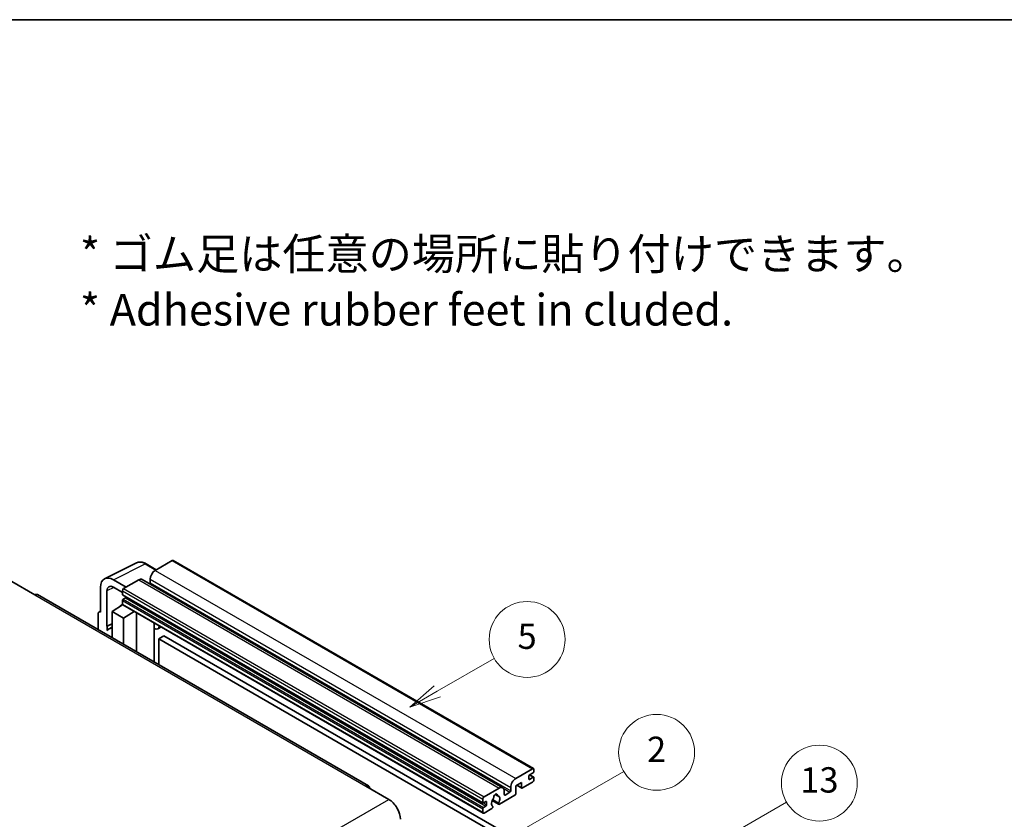
# Model space of a CAD drawing. Units: millimetres. Extents: x 0 to 9454, y 0 to 1124.
# Drawn here: x 353 to 664, y 871 to 1124 of the extents above; entities that cross this region are included whole.
import ezdxf

# ---------------------------------------------------------------- set-up
doc = ezdxf.new("R2010")
doc.units = ezdxf.units.MM
doc.header["$LTSCALE"] = 4
for name, color, linetype, lineweight in [('Border (ISO)', 7, 'Continuous', 35), ('Symbol (ISO)', 7, 'Continuous', 18), ('Symbol (TK)', 100, 'Continuous', 18), ('Visible (ISO)', 7, 'Continuous', 35), ('Visible Narrow (ISO)', 7, 'Continuous', 25)]:
    doc.layers.add(name, color=color, linetype=linetype, lineweight=lineweight)
doc.styles.add('Note Text (TK)', font='txt')
doc.styles.add('Note Text (TK2)', font='txt')

# ---------------------------------------------------------------- blocks, each defined once
blk = doc.blocks.new('図面枠 tk図枠')
at = {"layer": 'Border (ISO)'}
blk.add_line((14.5, 289), (405.5, 289), dxfattribs=at)
blk = doc.blocks.new('バルーン2')
at = {"layer": 'Symbol (TK)', "color": 100}
for p, q in [((135.708, 235.932), (140.21, 238.531)), ((135.458, 236.365), (133.543, 234.682)), ((135.708, 235.932), (133.543, 234.682)), ((133.543, 234.682), (135.958, 235.499))]:
    blk.add_line(p, q, dxfattribs=at)
at = {"layer": 'Symbol (TK)'}
blk.add_circle((142.809, 240.031), 3, dxfattribs=at)
at = {"layer": 'Symbol (TK)', "color": 7, "insert": (142.809, 240.025), "char_height": 2, "attachment_point": 5, "style": 'Note Text (TK2)'}
blk.add_mtext('5', dxfattribs=at)
blk = doc.blocks.new('バルーン10')
at = {"layer": 'Symbol (TK)', "color": 100}
for p, q in [((155.619, 222.74), (163.307, 227.179)), ((155.369, 223.174), (153.454, 221.49)), ((155.619, 222.74), (153.454, 221.49)), ((153.454, 221.49), (155.869, 222.307))]:
    blk.add_line(p, q, dxfattribs=at)
at = {"layer": 'Symbol (TK)'}
blk.add_circle((165.905, 228.679), 3, dxfattribs=at)
at = {"layer": 'Symbol (TK)', "color": 7, "insert": (165.905, 228.673), "char_height": 2, "attachment_point": 5, "style": 'Note Text (TK2)'}
blk.add_mtext('13', dxfattribs=at)
blk = doc.blocks.new('バルーン12')
at = {"layer": 'Symbol (TK)', "color": 100}
for p, q in [((140.96, 224.132), (150.446, 229.609)), ((140.71, 224.565), (138.795, 222.882)), ((140.96, 224.132), (138.795, 222.882)), ((138.795, 222.882), (141.21, 223.699))]:
    blk.add_line(p, q, dxfattribs=at)
at = {"layer": 'Symbol (TK)'}
blk.add_circle((153.044, 231.109), 3, dxfattribs=at)
at = {"layer": 'Symbol (TK)', "color": 7, "insert": (153.044, 231.091), "char_height": 2, "attachment_point": 5, "style": 'Note Text (TK2)'}
blk.add_mtext('2', dxfattribs=at)

msp = doc.modelspace()

# ---------------------------------------------------------------- linework, layer by layer
at = {"layer": 'Visible (ISO)'}
for p, q in [((401.0433, 953.0432), (395.7096, 949.9639)), ((401.329, 953.0715), (515.2742, 887.2852)), ((379.6996, 947.3171), (389.7563, 952.3397)), ((396.023, 950.1448), (392.7763, 952.0193)), ((350.3336, 946.3946), (357.6067, 942.1955)), ((386.4971, 944.645), (382.454, 946.9793)), ((390.4569, 946.9312), (385.6889, 944.1784)), ((391.5997, 947.0444), (505.5449, 881.2581)), ((394.0934, 947.1645), (394.0934, 946.0447)), ((378.4158, 944.6478), (378.4158, 936.7133)), ((380.4374, 932.2782), (380.4374, 943.4778)), ((382.4564, 944.6436), (385.2849, 943.0106)), ((385.2849, 943.4786), (385.2849, 942.3588)), ((463.1156, 881.8597), (358.4638, 942.2804)), ((385.2849, 940.3992), (385.2849, 939.2794)), ((385.3559, 942.2018), (499.3011, 876.4155)), ((386.2546, 941.239), (385.5273, 940.8191)), ((377.8645, 936.7812), (378.4158, 937.0565)), ((382.0524, 936.9466), (385.3212, 939.107)), ((382.0524, 936.9466), (382.0524, 928.6615)), ((385.6889, 934.847), (382.0524, 936.9466)), ((384.6191, 938.6749), (385.2877, 939.226)), ((384.6449, 938.66), (384.6191, 938.6749)), ((384.6191, 938.6749), (384.6191, 938.643)), ((385.4032, 939.0178), (499.3484, 873.2315)), ((385.6889, 934.847), (389.0411, 936.9175)), ((377.6077, 936.2473), (377.6077, 931.2277)), ((378.4158, 936.7133), (378.4153, 936.7136)), ((385.6889, 926.562), (385.6889, 934.847)), ((389.7295, 924.2291), (389.7295, 936.52)), ((380.4374, 932.2782), (382.0524, 933.0848)), ((380.4379, 932.2779), (380.4374, 932.2782)), ((380.4379, 932.2779), (382.0524, 933.0842)), ((380.4379, 930.9409), (380.4379, 932.2779)), ((382.0524, 932.0173), (380.9543, 931.3833)), ((395.354, 932.9722), (395.554, 933.1573)), ((395.356, 932.974), (395.356, 920.9807)), ((397.5047, 932.031), (396.5293, 931.4678)), ((398.4169, 929.2715), (396.8006, 928.3384)), ((396.8006, 920.1467), (396.8006, 928.3384)), ((396.8006, 928.3384), (508.7255, 863.7185)), ((398.4169, 929.2715), (510.3418, 864.6516)), ((509.6549, 884.1776), (514.9885, 887.2569)), ((513.7763, 884.8774), (513.7763, 884.0376)), ((515.1501, 885.9505), (514.0187, 885.2973)), ((514.0187, 883.8976), (515.1501, 884.5508)), ((514.0383, 885.3087), (515.3215, 884.5678)), ((515.3925, 887.0237), (515.3925, 886.3705)), ((515.3925, 884.4109), (515.3925, 883.7577)), ((462.2585, 881.7747), (469.5316, 877.5756)), ((499.6341, 878.3921), (504.4021, 881.1449)), ((508.0386, 880.2584), (508.0386, 881.3782)), ((511.4327, 882.8712), (509.6549, 881.8447)), ((509.6549, 881.8447), (509.6549, 879.4186)), ((510.0058, 882.0474), (511.5274, 881.1689)), ((511.4327, 881.3782), (511.4327, 882.8712)), ((514.9885, 883.0578), (511.756, 881.1915)), ((503.135, 879.1358), (503.9232, 878.6807)), ((509.3316, 878.8587), (504.4632, 876.0479)), ((506.0183, 880.2117), (506.0183, 879.092)), ((506.2607, 878.952), (507.7962, 879.8385)), ((499.2301, 876.5725), (499.2301, 877.6923)), ((499.2301, 873.4931), (499.2301, 874.6129)), ((500.1998, 876.8524), (499.4725, 876.4325)), ((499.4725, 875.0328), (500.1998, 875.4527)), ((502.0782, 874.6709), (499.6341, 873.2599)), ((500.4423, 875.8726), (500.4423, 876.7125)), ((502.1838, 877.2093), (504.2346, 876.0253)), ((504.172, 876.4151), (502.3201, 877.4843)), ((502.3201, 875.4028), (502.3694, 875.3744))]:
    msp.add_line(p, q, dxfattribs=at)
for centre, major_axis, ratio, start_param, end_param in [((401.0433, 952.5767), (0.2857, 0.4949), 0.57735027, 0, 0.78539816), ((395.7096, 948.0976), (-1.1429, -1.9795), 0.57735027, 3.92699082, 5.49778714), ((382.4589, 942.3079), (-2.8606, 4.9547), 0.5766475, 5.49839613, 7.06797448), ((390.4569, 945.0649), (1.1429, 1.9795), 0.57735027, 0, 0.78539816), ((382.4589, 942.3079), (-1.4303, 2.4774), 0.5766475, 5.49839613, 7.06797448), ((385.6889, 943.7118), (-0.2857, -0.4949), 0.57735027, 3.92699082, 5.49778714), ((393.851, 945.9047), (-0.1714, -0.2969), 0.57735027, 1.15447238, 2.35619449), ((357.6067, 940.7958), (0.8571, 1.4846), 0.57735027, 0, 0.78539816), ((385.5273, 942.4988), (-0.1714, -0.2969), 0.57735027, 5.49778714, 6.28318531), ((385.5273, 940.5392), (-0.1714, -0.2969), 0.57735027, 3.92699082, 5.49778714), ((386.2546, 941.519), (-0.1714, -0.2969), 0.57735027, 0.78539816, 1.99787491), ((378.4163, 935.7793), (-0.5721, 0.9909), 0.5766475, 5.49839613, 7.06797448), ((385.6889, 939.5127), (-0.2857, -0.4949), 0.57735027, 5.49778714, 6.28318531), ((383.6686, 926.6821), (-2.7143, 4.7013), 0.57735027, 5.93239267, 6.4981299), ((394.7845, 933.2238), (-0.5709, 0.2495), 0.0957488, 2.43291877, 3.09977496), ((395.3864, 933.4473), (1.1429, -1.9795), 0.57735027, 5.47896434, 6.96484411), ((514.9885, 886.7904), (0.2857, 0.4949), 0.57735027, 5.49778714, 7.06858347), ((509.6549, 882.3113), (1.1429, 1.9795), 0.57735027, 0.78539816, 2.35619449), ((514.0187, 885.0174), (-0.1714, -0.2969), 0.57735027, 3.92699082, 5.49778714), ((514.0187, 884.1776), (-0.1714, -0.2969), 0.57735027, 5.49778714, 7.06858347), ((515.1501, 886.2305), (-0.1714, -0.2969), 0.57735027, 0.78539816, 2.35619449), ((515.1501, 884.2709), (0.1714, 0.2969), 0.57735027, 5.49778714, 7.06858347), ((462.2585, 880.375), (0.8571, 1.4846), 0.57735027, 5.49778714, 7.06858347), ((504.4021, 879.2786), (1.1429, 1.9795), 0.57735027, 5.49778714, 7.06858347), ((511.756, 881.5648), (-0.2286, -0.3959), 0.57735027, 5.49778714, 7.06858347), ((514.9885, 883.5244), (-0.2857, -0.4949), 0.57735027, 0.78539816, 2.35619449), ((499.6341, 877.9255), (0.2857, 0.4949), 0.57735027, 0.78539816, 2.35619449), ((503.2707, 876.9924), (-0.9263, -1.6044), 0.57735027, 4.44838985, 6.30980171), ((502.4238, 877.9823), (-0.1714, -0.2969), 0.57735027, 1.71584878, 2.41828344), ((503.2707, 878.5321), (0.4286, 0.7423), 0.57735027, 5.4356982, 8.70146874), ((504.1176, 878.9602), (-0.1714, -0.2969), 0.57735027, 5.4356982, 6.13813286), ((503.2707, 876.9924), (0.9263, 1.6044), 0.57735027, 4.68577258, 6.54718444), ((506.2607, 879.2319), (-0.1714, -0.2969), 0.57735027, 5.49778714, 7.06858347), ((507.7962, 880.1184), (0.1714, 0.2969), 0.57735027, 3.92699082, 5.49778714), ((509.3316, 879.2319), (-0.2286, -0.3959), 0.57735027, 0.78539816, 2.35619449), ((469.5316, 873.3765), (2.5714, -4.4538), 0.57735027, 0.78539816, 2.35619449), ((499.4725, 876.7125), (-0.1714, -0.2969), 0.57735027, 5.49778714, 7.06858347), ((499.4725, 874.7529), (0.1714, 0.2969), 0.57735027, 0.78539816, 2.35619449), ((500.1998, 876.5725), (0.1714, 0.2969), 0.57735027, 5.49778714, 7.06858347), ((500.1998, 875.7327), (0.1714, 0.2969), 0.57735027, 3.92699082, 5.49778714), ((502.0782, 875.0442), (0.2286, 0.3959), 0.57735027, 3.92699082, 5.9469406), ((504.4632, 876.4212), (-0.2286, -0.3959), 0.57735027, 5.04863368, 7.06858347), ((499.6341, 873.7264), (-0.2857, -0.4949), 0.57735027, 5.49778714, 7.06858347)]:
    msp.add_ellipse(centre, major_axis=major_axis, ratio=ratio, start_param=start_param, end_param=end_param, dxfattribs=at)
msp.add_open_spline([(392.7763, 952.0193), (392.573, 952.1367), (392.3672, 952.2379), (391.9536, 952.4045), (391.7458, 952.4699), (391.3309, 952.5612), (391.1239, 952.587), (390.715, 952.5949), (390.5132, 952.5769), (390.1224, 952.4935), (389.9335, 952.4282), (389.7563, 952.3397)], degree=3, knots=[-0.784789176, -0.784789176, -0.784789176, -0.784789176, -0.634804167, -0.634804167, -0.484819157, -0.484819157, -0.334834148, -0.334834148, -0.184849139, -0.184849139, -0.03486413, -0.03486413, -0.03486413, -0.03486413], dxfattribs=at)
at = {"layer": 'Visible Narrow (ISO)'}
for p, q in [((401.0433, 953.0432), (514.9885, 887.2569)), ((382.454, 946.9793), (392.5047, 951.9988)), ((392.5047, 951.9988), (395.8695, 950.0562)), ((395.7096, 949.9639), (509.6549, 884.1776)), ((390.4569, 946.9312), (504.4021, 881.1449)), ((394.0934, 947.1645), (508.0386, 881.3782)), ((382.6026, 944.5592), (380.4374, 943.4778)), ((385.2849, 943.4786), (499.2301, 877.6923)), ((385.6889, 944.1784), (499.6341, 878.3921)), ((394.0934, 946.0447), (508.0386, 880.2584)), ((357.6067, 942.1955), (462.2585, 881.7747)), ((385.2849, 942.3588), (499.2301, 876.5725)), ((385.2849, 940.3992), (499.2301, 874.6129)), ((385.5273, 940.8191), (499.4725, 875.0328)), ((386.2546, 941.239), (500.1998, 875.4527)), ((385.2849, 939.2794), (499.2301, 873.4931)), ((378.4153, 936.7136), (378.4158, 936.7138)), ((395.2025, 932.9988), (395.443, 933.2214)), ((395.2025, 932.9988), (395.2025, 921.0693)), ((513.7763, 884.0376), (514.0187, 883.8976)), ((513.9483, 885.2447), (515.1501, 884.5508)), ((505.8335, 880.9716), (507.7962, 879.8385)), ((510.1397, 882.1247), (511.4327, 881.3782)), ((503.2331, 879.2089), (503.8756, 878.8379)), ((506.0183, 879.092), (506.2607, 878.952)), ((308.3112, 784.495), (469.5316, 877.5756)), ((499.4725, 876.4325), (500.4423, 875.8726)), ((500.1998, 876.8524), (500.4423, 876.7125))]:
    msp.add_line(p, q, dxfattribs=at)
for centre, major_axis, ratio, start_param, end_param in [((392.495, 947.3202), (-2.83, 4.9708), 0.57677384, 5.50187364, 6.25179868), ((392.4906, 951.5244), (0.2857, 0.4949), 0.57735027, 0, 0.75049158)]:
    msp.add_ellipse(centre, major_axis=major_axis, ratio=ratio, start_param=start_param, end_param=end_param, dxfattribs=at)

# ---------------------------------------------------------------- block references
at = {"xscale": 4, "yscale": 4, "zscale": 4}
msp.add_blockref('図面枠 tk図枠', (-58, -32), dxfattribs=at)
at = {"layer": 'Symbol (TK)', "xscale": 4, "yscale": 4, "zscale": 4}
for name in ['バルーン2', 'バルーン12', 'バルーン10']:
    msp.add_blockref(name, (-58, -32), dxfattribs=at)

# ---------------------------------------------------------------- texts
at = {"layer": 'Symbol (ISO)', "color": 7, "insert": (371.8729, 1041.1549), "char_height": 10, "width": 277.953224, "attachment_point": 4, "line_spacing_factor": 1.058182, "style": 'Note Text (TK)'}
msp.add_mtext('{\\fＭＳ Ｐゴシック|b0|i0;* ゴム足は任意の場所に貼り付けできます。\\P\\fＭＳ Ｐゴシック|b0|i0;* Adhesive rubber feet in cluded.}', dxfattribs=at)

doc.saveas('drawing.dxf')
